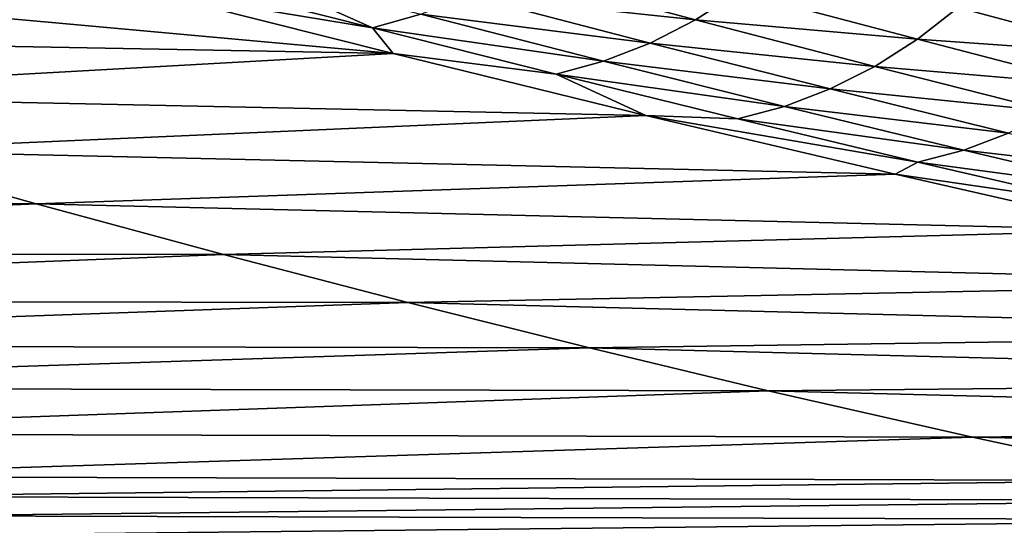
# Model space of a CAD drawing. Extents: x 1 to 1802, y 1 to 902.
# Drawn here: x 1458 to 1523, y 101 to 134 of the extents above; entities that cross this region are included whole.
import ezdxf

# ---------------------------------------------------------------- set-up
doc = ezdxf.new("R2010")
doc.units = 0
doc.header["$MEASUREMENT"] = 0
doc.layers.get('0').update_dxf_attribs({"linetype": 'CONTINUOUS'})

msp = doc.modelspace()

# ---------------------------------------------------------------- linework, layer by layer
for points in [[(1469.515, 136.648, 50.78), (1472.908, 137.458, 49.325), (1481.417, 133.621, 68.071)], [(1484.572, 134.507, 66.216), (1481.417, 133.621, 68.071), (1472.908, 137.458, 49.325)], [(1490.671, 137.302, 62.815), (1502.48, 134.15, 80.787), (1487.666, 135.737, 64.459)], [(1490.671, 137.302, 62.815), (1505.317, 135.978, 79.311), (1502.48, 134.15, 80.787)], [(1437.039, 136.125, 51.87), (1482.776, 131.953, 76.688), (1421.739, 133.092, 68.877)], [(1466.083, 136.179, 52.304), (1482.776, 131.953, 76.688), (1437.039, 136.125, 51.87)], [(1466.083, 136.179, 52.304), (1469.515, 136.648, 50.78), (1481.417, 133.621, 68.071)], [(1482.776, 131.953, 76.688), (1466.083, 136.179, 52.304), (1481.417, 133.621, 68.071)], [(1484.572, 134.507, 66.216), (1487.666, 135.737, 64.459), (1499.529, 132.636, 82.386)], [(1487.666, 135.737, 64.459), (1502.48, 134.15, 80.787), (1499.529, 132.636, 82.386)], [(1502.48, 134.15, 80.787), (1505.317, 135.978, 79.311), (1516.953, 132.879, 97.386)], [(1516.953, 132.879, 97.386), (1505.317, 135.978, 79.311), (1519.599, 134.943, 96.081)], [(1516.953, 132.879, 97.386), (1519.599, 134.943, 96.081), (1531.063, 131.892, 114.255)], [(1519.599, 134.943, 96.081), (1533.498, 134.163, 113.121), (1531.063, 131.892, 114.255)], [(1484.572, 134.507, 66.216), (1496.49, 131.45, 84.095), (1481.417, 133.621, 68.071)], [(1484.572, 134.507, 66.216), (1499.529, 132.636, 82.386), (1496.49, 131.45, 84.095)], [(1493.391, 130.602, 85.896), (1482.776, 131.953, 76.688), (1481.417, 133.621, 68.071)], [(1493.391, 130.602, 85.896), (1481.417, 133.621, 68.071), (1496.49, 131.45, 84.095)], [(1499.529, 132.636, 82.386), (1502.48, 134.15, 80.787), (1514.169, 131.106, 98.823)], [(1514.169, 131.106, 98.823), (1502.48, 134.15, 80.787), (1516.953, 132.879, 97.386)], [(1434.524, 129.27, 92.089), (1421.739, 133.092, 68.877), (1482.776, 131.953, 76.688)], [(1514.169, 131.106, 98.823), (1516.953, 132.879, 97.386), (1528.468, 129.888, 115.528)], [(1516.953, 132.879, 97.386), (1531.063, 131.892, 114.255), (1528.468, 129.888, 115.528)], [(1496.49, 131.45, 84.095), (1499.529, 132.636, 82.386), (1511.271, 129.641, 100.379)], [(1511.271, 129.641, 100.379), (1499.529, 132.636, 82.386), (1514.169, 131.106, 98.823)], [(1499.245, 127.919, 101.197), (1434.524, 129.27, 92.089), (1482.776, 131.953, 76.688)], [(1482.776, 131.953, 76.688), (1493.391, 130.602, 85.896), (1499.245, 127.919, 101.197)], [(1493.391, 130.602, 85.896), (1496.49, 131.45, 84.095), (1508.288, 128.498, 102.039)], [(1508.288, 128.498, 102.039), (1496.49, 131.45, 84.095), (1511.271, 129.641, 100.379)], [(1511.271, 129.641, 100.379), (1514.169, 131.106, 98.823), (1525.736, 128.169, 116.926)], [(1514.169, 131.106, 98.823), (1528.468, 129.888, 115.528), (1525.736, 128.169, 116.926)], [(1493.391, 130.602, 85.896), (1508.288, 128.498, 102.039), (1505.247, 127.687, 103.787)], [(1493.391, 130.602, 85.896), (1505.247, 127.687, 103.787), (1499.245, 127.919, 101.197)], [(1434.524, 129.27, 92.089), (1499.245, 127.919, 101.197), (1447.11, 125.625, 115.378)], [(1508.288, 128.498, 102.039), (1511.271, 129.641, 100.379), (1522.894, 126.752, 118.438)], [(1511.271, 129.641, 100.379), (1525.736, 128.169, 116.926), (1522.894, 126.752, 118.438)], [(1519.967, 125.651, 120.05), (1505.247, 127.687, 103.787), (1508.288, 128.498, 102.039)], [(1519.967, 125.651, 120.05), (1508.288, 128.498, 102.039), (1522.894, 126.752, 118.438)], [(1499.245, 127.919, 101.197), (1515.492, 124.078, 125.831), (1447.11, 125.625, 115.378)], [(1499.245, 127.919, 101.197), (1516.985, 124.874, 121.745), (1515.492, 124.078, 125.831)], [(1516.985, 124.874, 121.745), (1499.245, 127.919, 101.197), (1505.247, 127.687, 103.787)], [(1516.985, 124.874, 121.745), (1505.247, 127.687, 103.787), (1519.967, 125.651, 120.05)], [(1519.967, 125.651, 120.05), (1522.894, 126.752, 118.438), (1534.396, 123.97, 136.564)], [(1459.504, 122.153, 138.752), (1373.432, 122.149, 138.817), (1447.11, 125.625, 115.378)], [(1459.504, 122.153, 138.752), (1447.11, 125.625, 115.378), (1515.492, 124.078, 125.831)], [(1516.985, 124.874, 121.745), (1519.967, 125.651, 120.05), (1531.528, 122.908, 138.126)], [(1519.967, 125.651, 120.05), (1534.396, 123.97, 136.564), (1531.528, 122.908, 138.126)], [(1516.985, 124.874, 121.745), (1528.604, 122.166, 139.769), (1515.492, 124.078, 125.831)], [(1516.985, 124.874, 121.745), (1531.528, 122.908, 138.126), (1528.604, 122.166, 139.769)], [(1531.518, 120.431, 150.591), (1459.504, 122.153, 138.752), (1515.492, 124.078, 125.831)], [(1531.518, 120.431, 150.591), (1515.492, 124.078, 125.831), (1528.604, 122.166, 139.769)], [(1459.504, 122.153, 138.752), (1384.427, 118.921, 162.289), (1373.432, 122.149, 138.817)], [(1459.504, 122.153, 138.752), (1471.71, 118.852, 162.219), (1384.427, 118.921, 162.289)], [(1459.504, 122.153, 138.752), (1531.518, 120.431, 150.591), (1471.71, 118.852, 162.219)], [(1531.518, 120.431, 150.591), (1547.323, 116.979, 175.481), (1471.71, 118.852, 162.219)], [(1384.427, 118.921, 162.289), (1471.71, 118.852, 162.219), (1395.247, 115.852, 185.855)], [(1483.731, 115.722, 185.783), (1395.247, 115.852, 185.855), (1471.71, 118.852, 162.219)], [(1483.731, 115.722, 185.783), (1471.71, 118.852, 162.219), (1547.323, 116.979, 175.481)], [(1562.907, 113.722, 200.499), (1483.731, 115.722, 185.783), (1547.323, 116.979, 175.481)], [(1483.731, 115.722, 185.783), (1405.896, 112.94, 209.522), (1395.247, 115.852, 185.855)], [(1483.731, 115.722, 185.783), (1495.57, 112.761, 209.449), (1405.896, 112.94, 209.522)], [(1483.731, 115.722, 185.783), (1562.907, 113.722, 200.499), (1495.57, 112.761, 209.449)], [(1562.907, 113.722, 200.499), (1578.27, 110.662, 225.646), (1495.57, 112.761, 209.449)], [(1405.896, 112.94, 209.522), (1495.57, 112.761, 209.449), (1416.373, 110.186, 233.291)], [(1507.228, 109.969, 233.219), (1416.373, 110.186, 233.291), (1495.57, 112.761, 209.449)], [(1507.228, 109.969, 233.219), (1495.57, 112.761, 209.449), (1578.27, 110.662, 225.646)], [(1593.412, 107.799, 250.921), (1507.228, 109.969, 233.219), (1578.27, 110.662, 225.646)], [(1507.228, 109.969, 233.219), (1428.33, 107.182, 261.031), (1416.373, 110.186, 233.291)], [(1507.228, 109.969, 233.219), (1520.545, 106.936, 260.962), (1428.33, 107.182, 261.031)], [(1507.228, 109.969, 233.219), (1593.412, 107.799, 250.921), (1520.545, 106.936, 260.962)], [(1593.412, 107.799, 250.921), (1608.331, 105.134, 276.322), (1520.545, 106.936, 260.962)], [(1428.33, 107.182, 261.031), (1520.545, 106.936, 260.962), (1440.057, 104.39, 288.907)], [(1533.618, 104.131, 288.844), (1440.057, 104.39, 288.907), (1520.545, 106.936, 260.962)], [(1533.618, 104.131, 288.844), (1520.545, 106.936, 260.962), (1608.331, 105.134, 276.322)], [(1533.618, 104.131, 288.844), (1445.833, 103.073, 302.894), (1440.057, 104.39, 288.907)], [(1533.618, 104.131, 288.844), (1540.062, 102.813, 302.834), (1445.833, 103.073, 302.894)], [(1445.833, 103.073, 302.894), (1540.062, 102.813, 302.834), (1451.552, 101.809, 316.913)], [(1546.445, 101.551, 316.857), (1451.552, 101.809, 316.913), (1540.062, 102.813, 302.834)], [(1546.445, 101.551, 316.857), (1457.21, 100.598, 330.962), (1451.552, 101.809, 316.913)], [(1546.445, 101.551, 316.857), (1552.765, 100.347, 330.91), (1457.21, 100.598, 330.962)]]:
    msp.add_3dface(points)

doc.saveas('drawing.dxf')
